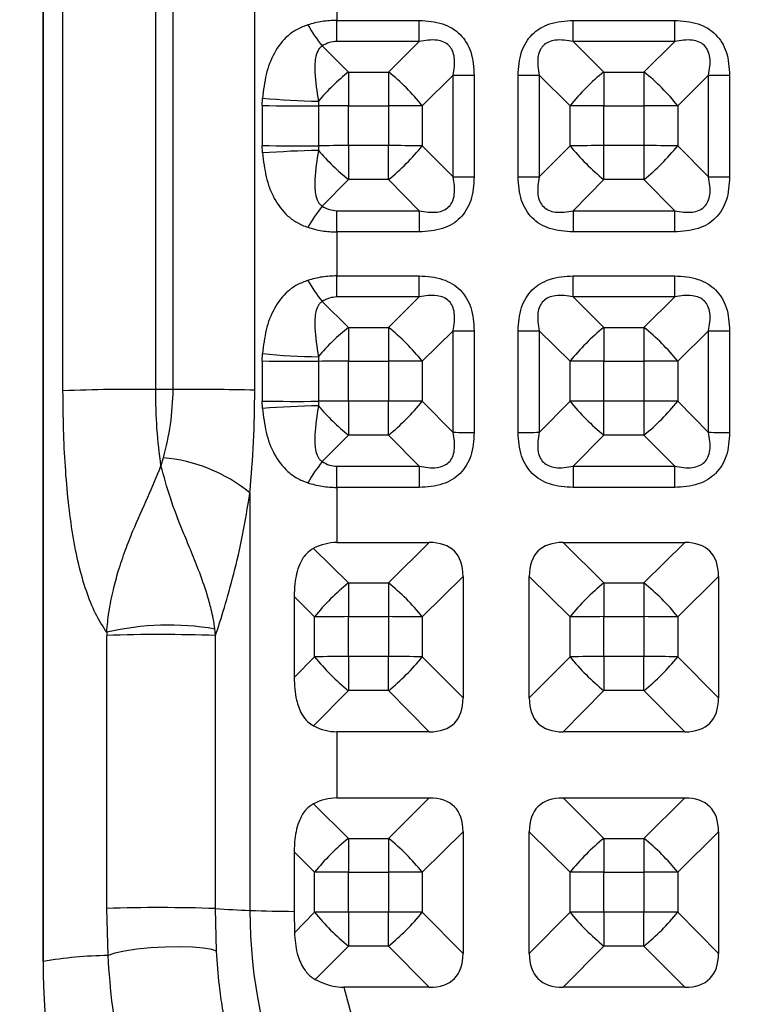
# Model space of a CAD drawing. Units: inches. Extents: x 20 to 43020, y 4 to 80004.
# Drawn here: x 16352 to 16430, y 13038 to 13142 of the extents above; entities that cross this region are included whole.
import ezdxf

# ---------------------------------------------------------------- set-up
doc = ezdxf.new("R2010")
doc.units = ezdxf.units.IN
doc.header["$MEASUREMENT"] = 0
doc.layers.add('Rubber Surfacing', color=10, linetype='Continuous', lineweight=40)
doc.layers.add('Safety Distance 2', color=82, linetype='Continuous', lineweight=40)

msp = doc.modelspace()

# ---------------------------------------------------------------- linework, layer by layer
at = {"lineweight": 30}
for p, q in [((16354.42, 13272.35), (16354.42, 13042.39)), ((16354.43, 13042.4), (16354.43, 13272.36)), ((16356.52, 13102.7), (16356.52, 13212.68)), ((16366.32, 13102.85), (16366.32, 13212.83)), ((16368.14, 13212.83), (16368.14, 13102.85)), ((16376.8, 13102.75), (16376.8, 13212.73)), ((16385.46, 13147.65), (16385.46, 13141.83)), ((16385.46, 13141.83), (16394.17, 13141.83)), ((16385.46, 13139.61), (16385.46, 13141.83)), ((16394.17, 13139.61), (16394.17, 13141.83)), ((16410.44, 13141.83), (16421.17, 13141.83)), ((16410.44, 13139.61), (16410.44, 13141.83)), ((16421.17, 13139.61), (16421.17, 13141.83)), ((16383.92, 13139.13), (16386.69, 13136.38)), ((16394.17, 13139.61), (16385.46, 13139.61)), ((16394.17, 13139.61), (16390.92, 13136.38)), ((16410.44, 13139.61), (16413.69, 13136.38)), ((16421.17, 13139.61), (16410.44, 13139.61)), ((16421.17, 13139.61), (16417.92, 13136.38)), ((16386.69, 13136.38), (16386.69, 13132.82)), ((16386.69, 13136.38), (16390.92, 13136.38)), ((16390.92, 13136.38), (16390.92, 13132.82)), ((16397.75, 13136.03), (16394.49, 13132.81)), ((16397.75, 13125.3), (16397.75, 13136.03)), ((16399.98, 13136.02), (16399.98, 13125.29)), ((16404.62, 13125.29), (16404.62, 13136.02)), ((16406.86, 13136.03), (16410.11, 13132.81)), ((16406.86, 13136.03), (16406.86, 13125.3)), ((16413.69, 13136.38), (16413.69, 13132.82)), ((16413.69, 13136.38), (16417.92, 13136.38)), ((16417.92, 13136.38), (16417.92, 13132.82)), ((16424.75, 13136.03), (16421.49, 13132.81)), ((16424.75, 13125.3), (16424.75, 13136.03)), ((16426.98, 13136.02), (16426.98, 13125.29)), ((16377.57, 13132.84), (16377.6, 13133.63)), ((16377.57, 13132.84), (16377.57, 13128.62)), ((16383.52, 13133.29), (16383.51, 13132.81)), ((16383.51, 13132.81), (16383.51, 13128.59)), ((16386.69, 13128.6), (16386.69, 13132.82)), ((16386.69, 13132.82), (16390.92, 13132.82)), ((16390.92, 13132.82), (16390.92, 13128.6)), ((16394.49, 13132.81), (16394.49, 13128.58)), ((16410.11, 13128.58), (16410.11, 13132.81)), ((16413.69, 13132.82), (16417.92, 13132.82)), ((16413.69, 13128.6), (16413.69, 13132.82)), ((16417.92, 13132.82), (16417.92, 13128.6)), ((16421.49, 13132.81), (16421.49, 13128.58)), ((16377.6, 13127.83), (16377.57, 13128.62)), ((16383.51, 13128.59), (16383.52, 13128.1)), ((16386.69, 13128.6), (16386.69, 13125.01)), ((16390.92, 13128.6), (16386.69, 13128.6)), ((16390.92, 13125.01), (16390.92, 13128.6)), ((16397.75, 13125.3), (16394.49, 13128.58)), ((16406.86, 13125.3), (16410.11, 13128.58)), ((16413.69, 13125.01), (16413.69, 13128.6)), ((16417.92, 13128.6), (16413.69, 13128.6)), ((16417.92, 13128.6), (16417.92, 13125.01)), ((16424.75, 13125.3), (16421.49, 13128.58)), ((16386.69, 13125.01), (16383.92, 13122.21)), ((16390.92, 13125.01), (16386.69, 13125.01)), ((16394.17, 13121.72), (16390.92, 13125.01)), ((16410.44, 13121.72), (16413.69, 13125.01)), ((16417.92, 13125.01), (16413.69, 13125.01)), ((16417.92, 13125.01), (16421.17, 13121.72)), ((16385.46, 13121.72), (16394.17, 13121.72)), ((16385.46, 13119.48), (16385.46, 13121.72)), ((16394.17, 13121.72), (16394.17, 13119.48)), ((16410.44, 13121.72), (16421.17, 13121.72)), ((16410.44, 13121.72), (16410.44, 13119.48)), ((16421.17, 13119.48), (16421.17, 13121.72)), ((16385.46, 13119.48), (16385.46, 13114.84)), ((16394.17, 13119.48), (16385.46, 13119.48)), ((16421.17, 13119.48), (16410.44, 13119.48)), ((16385.46, 13114.84), (16394.17, 13114.84)), ((16385.46, 13112.61), (16385.46, 13114.84)), ((16394.17, 13112.61), (16394.17, 13114.84)), ((16410.44, 13114.84), (16421.17, 13114.84)), ((16410.44, 13112.61), (16410.44, 13114.84)), ((16421.17, 13112.61), (16421.17, 13114.84)), ((16383.92, 13112.13), (16386.69, 13109.39)), ((16394.17, 13112.61), (16385.46, 13112.61)), ((16394.17, 13112.61), (16390.92, 13109.39)), ((16410.44, 13112.61), (16413.69, 13109.39)), ((16421.17, 13112.61), (16410.44, 13112.61)), ((16421.17, 13112.61), (16417.92, 13109.39)), ((16386.69, 13109.39), (16386.69, 13105.83)), ((16386.69, 13109.39), (16390.92, 13109.39)), ((16390.92, 13109.39), (16390.92, 13105.83)), ((16397.75, 13109.04), (16394.49, 13105.81)), ((16397.75, 13098.3), (16397.75, 13109.04)), ((16399.98, 13109.03), (16399.98, 13098.29)), ((16404.62, 13098.29), (16404.62, 13109.03)), ((16406.86, 13109.04), (16410.11, 13105.81)), ((16406.86, 13109.04), (16406.86, 13098.3)), ((16413.69, 13109.39), (16413.69, 13105.83)), ((16413.69, 13109.39), (16417.92, 13109.39)), ((16417.92, 13109.39), (16417.92, 13105.83)), ((16424.75, 13109.04), (16421.49, 13105.81)), ((16424.75, 13098.3), (16424.75, 13109.04)), ((16426.98, 13109.03), (16426.98, 13098.29)), ((16377.57, 13105.84), (16377.6, 13106.63)), ((16377.57, 13105.84), (16377.57, 13101.62)), ((16383.52, 13106.3), (16383.51, 13105.81)), ((16383.51, 13105.81), (16383.51, 13101.59)), ((16386.69, 13101.6), (16386.69, 13105.83)), ((16386.69, 13105.83), (16390.92, 13105.83)), ((16390.92, 13105.83), (16390.92, 13101.6)), ((16394.49, 13105.81), (16394.49, 13101.59)), ((16410.11, 13101.59), (16410.11, 13105.81)), ((16413.69, 13105.83), (16417.92, 13105.83)), ((16413.69, 13101.6), (16413.69, 13105.83)), ((16417.92, 13105.83), (16417.92, 13101.6)), ((16421.49, 13105.81), (16421.49, 13101.59)), ((16368.14, 13102.85), (16366.32, 13102.85)), ((16377.6, 13100.83), (16377.57, 13101.62)), ((16383.51, 13101.59), (16383.52, 13101.11)), ((16386.69, 13101.6), (16386.69, 13098.01)), ((16390.92, 13101.6), (16386.69, 13101.6)), ((16390.92, 13098.01), (16390.92, 13101.6)), ((16397.75, 13098.3), (16394.49, 13101.59)), ((16406.86, 13098.3), (16410.11, 13101.59)), ((16413.69, 13098.01), (16413.69, 13101.6)), ((16417.92, 13101.6), (16413.69, 13101.6)), ((16417.92, 13101.6), (16417.92, 13098.01)), ((16424.75, 13098.3), (16421.49, 13101.59)), ((16386.69, 13098.01), (16383.92, 13095.21)), ((16390.92, 13098.01), (16386.69, 13098.01)), ((16394.17, 13094.73), (16390.92, 13098.01)), ((16410.44, 13094.73), (16413.69, 13098.01)), ((16417.92, 13098.01), (16413.69, 13098.01)), ((16417.92, 13098.01), (16421.17, 13094.73)), ((16367.11, 13095.62), (16366.88, 13094.78)), ((16385.46, 13094.73), (16394.17, 13094.73)), ((16385.46, 13092.48), (16385.46, 13094.73)), ((16394.17, 13094.73), (16394.17, 13092.48)), ((16410.44, 13094.73), (16421.17, 13094.73)), ((16410.44, 13094.73), (16410.44, 13092.48)), ((16421.17, 13092.48), (16421.17, 13094.73)), ((16385.46, 13092.48), (16385.46, 13086.66)), ((16394.17, 13092.48), (16385.46, 13092.48)), ((16421.17, 13092.48), (16410.44, 13092.48)), ((16376.28, 13091.9), (16376.28, 13047.78)), ((16383, 13086.05), (16386.69, 13082.39)), ((16385.46, 13086.66), (16395.23, 13086.66)), ((16395.23, 13086.66), (16390.92, 13082.39)), ((16409.38, 13086.66), (16413.69, 13082.39)), ((16409.38, 13086.66), (16422.23, 13086.66)), ((16422.23, 13086.66), (16417.92, 13082.39)), ((16398.8, 13083.09), (16394.49, 13078.82)), ((16398.8, 13083.09), (16398.8, 13070.24)), ((16405.8, 13083.09), (16410.11, 13078.82)), ((16405.8, 13070.24), (16405.8, 13083.09)), ((16425.8, 13083.09), (16421.49, 13078.82)), ((16425.8, 13083.09), (16425.8, 13070.24)), ((16386.69, 13082.39), (16386.69, 13078.83)), ((16386.69, 13082.39), (16390.92, 13082.39)), ((16390.92, 13082.39), (16390.92, 13078.83)), ((16413.69, 13082.39), (16413.69, 13078.83)), ((16413.69, 13082.39), (16417.92, 13082.39)), ((16417.92, 13082.39), (16417.92, 13078.83)), ((16380.95, 13080.96), (16380.95, 13072.41)), ((16383.11, 13078.82), (16380.95, 13080.96)), ((16383.11, 13074.59), (16383.11, 13078.82)), ((16386.69, 13078.83), (16390.92, 13078.83)), ((16386.69, 13074.61), (16386.69, 13078.83)), ((16390.92, 13078.83), (16390.92, 13074.61)), ((16394.49, 13078.82), (16394.49, 13074.59)), ((16410.11, 13074.59), (16410.11, 13078.82)), ((16413.69, 13074.61), (16413.69, 13078.83)), ((16413.69, 13078.83), (16417.92, 13078.83)), ((16417.92, 13078.83), (16417.92, 13074.61)), ((16421.49, 13078.82), (16421.49, 13074.59)), ((16372.64, 13076.84), (16372.57, 13077.53)), ((16361.14, 13077.18), (16361.14, 13076.85)), ((16361.14, 13048.01), (16361.14, 13076.85)), ((16372.64, 13047.99), (16372.64, 13076.84)), ((16383.11, 13074.59), (16380.95, 13072.41)), ((16386.69, 13074.61), (16386.69, 13071.02)), ((16390.92, 13074.61), (16386.69, 13074.61)), ((16390.92, 13071.02), (16390.92, 13074.61)), ((16398.8, 13070.24), (16394.49, 13074.59)), ((16405.8, 13070.24), (16410.11, 13074.59)), ((16413.69, 13074.61), (16413.69, 13071.02)), ((16417.92, 13074.61), (16413.69, 13074.61)), ((16417.92, 13071.02), (16417.92, 13074.61)), ((16425.8, 13070.24), (16421.49, 13074.59)), ((16386.69, 13071.02), (16383, 13067.29)), ((16390.92, 13071.02), (16386.69, 13071.02)), ((16395.23, 13066.67), (16390.92, 13071.02)), ((16413.69, 13071.02), (16409.38, 13066.67)), ((16417.92, 13071.02), (16413.69, 13071.02)), ((16422.23, 13066.67), (16417.92, 13071.02)), ((16385.46, 13066.67), (16385.46, 13059.67)), ((16395.23, 13066.67), (16385.46, 13066.67)), ((16422.23, 13066.67), (16409.38, 13066.67)), ((16383, 13059.06), (16386.69, 13055.4)), ((16385.46, 13059.67), (16395.23, 13059.67)), ((16395.23, 13059.67), (16390.92, 13055.4)), ((16409.38, 13059.67), (16413.69, 13055.4)), ((16409.38, 13059.67), (16422.23, 13059.67)), ((16422.23, 13059.67), (16417.92, 13055.4)), ((16398.8, 13056.09), (16394.49, 13051.82)), ((16398.8, 13056.09), (16398.8, 13043.25)), ((16405.8, 13056.09), (16410.11, 13051.82)), ((16405.8, 13043.25), (16405.8, 13056.09)), ((16425.8, 13056.09), (16421.49, 13051.82)), ((16425.8, 13056.09), (16425.8, 13043.25)), ((16386.69, 13055.4), (16386.69, 13051.84)), ((16386.69, 13055.4), (16390.92, 13055.4)), ((16390.92, 13055.4), (16390.92, 13051.84)), ((16413.69, 13055.4), (16413.69, 13051.84)), ((16413.69, 13055.4), (16417.92, 13055.4)), ((16417.92, 13055.4), (16417.92, 13051.84)), ((16380.95, 13053.97), (16380.95, 13047.69)), ((16383.11, 13051.82), (16380.95, 13053.97)), ((16383.11, 13047.6), (16383.11, 13051.82)), ((16386.69, 13051.84), (16390.92, 13051.84)), ((16386.69, 13047.61), (16386.69, 13051.84)), ((16390.92, 13051.84), (16390.92, 13047.61)), ((16394.49, 13051.82), (16394.49, 13047.6)), ((16410.11, 13047.6), (16410.11, 13051.82)), ((16413.69, 13047.61), (16413.69, 13051.84)), ((16413.69, 13051.84), (16417.92, 13051.84)), ((16417.92, 13051.84), (16417.92, 13047.61)), ((16421.49, 13051.82), (16421.49, 13047.6)), ((16361.28, 13043.02), (16361.14, 13048.01)), ((16372.75, 13043.47), (16372.64, 13047.99)), ((16380.95, 13047.69), (16380.98, 13045.44)), ((16383.11, 13047.6), (16380.98, 13045.44)), ((16386.69, 13047.61), (16386.69, 13044.02)), ((16390.92, 13047.61), (16386.69, 13047.61)), ((16390.92, 13044.02), (16390.92, 13047.61)), ((16398.8, 13043.25), (16394.49, 13047.6)), ((16405.8, 13043.25), (16410.11, 13047.6)), ((16413.69, 13047.61), (16413.69, 13044.02)), ((16417.92, 13047.61), (16413.69, 13047.61)), ((16417.92, 13044.02), (16417.92, 13047.61)), ((16425.8, 13043.25), (16421.49, 13047.6)), ((16361.99, 13043.26), (16361.28, 13043.02)), ((16363.03, 13043.49), (16361.99, 13043.26)), ((16364.32, 13043.68), (16363.03, 13043.49)), ((16365.78, 13043.83), (16364.32, 13043.68)), ((16367.32, 13043.92), (16365.78, 13043.83)), ((16368.82, 13043.95), (16367.32, 13043.92)), ((16370.21, 13043.92), (16368.82, 13043.95)), ((16371.37, 13043.82), (16370.21, 13043.92)), ((16372.24, 13043.67), (16371.37, 13043.82)), ((16372.75, 13043.47), (16372.24, 13043.67)), ((16386.69, 13044.02), (16383.19, 13040.49)), ((16390.92, 13044.02), (16386.69, 13044.02)), ((16395.23, 13039.67), (16390.92, 13044.02)), ((16413.69, 13044.02), (16409.38, 13039.67)), ((16417.92, 13044.02), (16413.69, 13044.02)), ((16422.23, 13039.67), (16417.92, 13044.02)), ((16354.43, 13042.4), (16354.42, 13042.39)), ((16386.19, 13039.67), (16388.1, 13032.67)), ((16395.23, 13039.67), (16386.19, 13039.67)), ((16422.23, 13039.67), (16409.38, 13039.67))]:
    msp.add_line(p, q, dxfattribs=at)
for centre, radius, start, end in [((16397.66, 13150.23), 17.66, 210.1425, 218.9369), ((16400.77, 13118.72), 22.59, 128.5577, 139.8166), ((16376.88, 13118.77), 22.53, 38.5576, 51.4523), ((16399.94, 13379.88), 243.85, 269.4858, 270.0112), ((16404.67, 13379.88), 243.85, 269.9888, 270.5142), ((16427.73, 13118.77), 22.53, 128.5477, 141.4424), ((16403.88, 13118.77), 22.53, 38.5576, 51.4523), ((16426.94, 13379.88), 243.85, 269.4858, 270.0112), ((16383.84, 13192.12), 58.82, 263.9116, 269.6819), ((16381.55, 13346.16), 213.36, 268.9321, 270.5256), ((16386.64, 12734.12), 398.7, 89.9924, 90.4504), ((16390.99, 12742.65), 390.17, 89.4858, 90.0112), ((16413.62, 12742.65), 390.17, 89.9888, 90.5142), ((16417.99, 12742.65), 390.17, 89.4858, 90.0112), ((16381.55, 13341.94), 213.36, 268.9321, 270.5256), ((16386.64, 12729.9), 398.7, 89.9924, 90.4504), ((16390.99, 12738.43), 390.17, 89.4858, 90.0112), ((16375.65, 13143.86), 24.26, 309.0088, 320.9813), ((16413.62, 12738.43), 390.17, 89.9888, 90.5142), ((16428.96, 13143.86), 24.26, 219.0187, 230.9912), ((16417.99, 12738.43), 390.17, 89.4858, 90.0112), ((16402.65, 13143.86), 24.26, 309.0088, 320.9813), ((16386.6, 12998.49), 129.65, 91.3621, 93.9781), ((16402.06, 13143.96), 24.4, 220.5382, 230.9702), ((16399.94, 13369.14), 243.85, 269.4858, 270.0112), ((16404.67, 13369.14), 243.85, 269.9888, 270.5142), ((16426.94, 13369.14), 243.85, 269.4858, 270.0112), ((16398.96, 13110.26), 19.2, 141.5322, 149.6432), ((16397.66, 13123.23), 17.66, 210.1425, 218.9369), ((16400.77, 13091.73), 22.59, 128.5577, 139.8166), ((16376.88, 13091.77), 22.53, 38.5576, 51.4523), ((16399.94, 13352.88), 243.85, 269.4858, 270.0112), ((16404.67, 13352.88), 243.85, 269.9888, 270.5142), ((16427.73, 13091.77), 22.53, 128.5477, 141.4424), ((16403.88, 13091.77), 22.53, 38.5576, 51.4523), ((16426.94, 13352.88), 243.85, 269.4858, 270.0112), ((16383.84, 13165.12), 58.82, 263.9116, 269.6819), ((16381.55, 13319.17), 213.36, 268.9321, 270.5256), ((16386.64, 12707.12), 398.7, 89.9924, 90.4504), ((16390.99, 12715.66), 390.17, 89.4858, 90.0112), ((16413.62, 12715.66), 390.17, 89.9888, 90.5142), ((16417.99, 12715.66), 390.17, 89.4858, 90.0112), ((16364.48, 12901.48), 201.37, 89.4759, 92.2645), ((16369.08, 12787.33), 315.52, 88.5985, 90.1713), ((16381.55, 13314.94), 213.36, 268.9321, 270.5256), ((16386.64, 12702.9), 398.7, 89.9924, 90.4504), ((16390.99, 12711.44), 390.17, 89.4858, 90.0112), ((16375.65, 13116.86), 24.26, 309.0088, 320.9813), ((16413.62, 12711.44), 390.17, 89.9888, 90.5142), ((16428.96, 13116.86), 24.26, 219.0187, 230.9912), ((16417.99, 12711.44), 390.17, 89.4858, 90.0112), ((16402.65, 13116.86), 24.26, 309.0088, 320.9813), ((16386.6, 12971.5), 129.65, 91.3621, 93.9781), ((16402.06, 13116.96), 24.4, 220.5382, 230.9702), ((16399.94, 13342.15), 243.85, 269.4858, 270.0112), ((16404.67, 13342.15), 243.85, 269.9888, 270.5142), ((16426.94, 13342.15), 243.85, 269.4858, 270.0112), ((16365.72, 13079.05), 16.63, 50.5973, 85.2242), ((16398.96, 13083.27), 19.2, 141.5322, 149.6432), ((16400.73, 13064.77), 22.53, 128.5477, 141.4424), ((16376.88, 13064.77), 22.53, 38.5576, 51.4523), ((16427.73, 13064.77), 22.53, 128.5477, 141.4424), ((16403.88, 13064.77), 22.53, 38.5576, 51.4523), ((16386.62, 12688.66), 390.17, 89.9888, 90.5142), ((16390.99, 12688.66), 390.17, 89.4858, 90.0112), ((16413.62, 12688.66), 390.17, 89.9888, 90.5142), ((16417.99, 12688.66), 390.17, 89.4858, 90.0112), ((16367.71, 13049.29), 28.65, 80.2243, 103.2582), ((16366.66, 12902.92), 174.02, 88.0309, 91.8161), ((16386.62, 12684.44), 390.17, 89.9888, 90.5142), ((16401.96, 13089.86), 24.26, 219.0187, 230.9912), ((16390.99, 12684.44), 390.17, 89.4858, 90.0112), ((16375.65, 13089.86), 24.26, 309.0088, 320.9813), ((16413.62, 12684.44), 390.17, 89.9888, 90.5142), ((16428.96, 13089.86), 24.26, 219.0187, 230.9912), ((16417.99, 12684.44), 390.17, 89.4858, 90.0112), ((16402.65, 13089.86), 24.26, 309.0088, 320.9813), ((16429.3, 13042.4), 74.87, 180.0068, 9.931), ((16400.73, 13037.78), 22.53, 128.5477, 141.4424), ((16376.88, 13037.78), 22.53, 38.5576, 51.4523), ((16427.73, 13037.78), 22.53, 128.5477, 141.4424), ((16403.88, 13037.78), 22.53, 38.5576, 51.4523), ((16386.62, 12661.67), 390.17, 89.9888, 90.5142), ((16390.99, 12661.67), 390.17, 89.4858, 90.0112), ((16413.62, 12661.67), 390.17, 89.9888, 90.5142), ((16417.99, 12661.67), 390.17, 89.4858, 90.0112), ((16366.66, 12874.07), 174.02, 88.0309, 91.8161), ((16379.7, 13138.17), 90.45, 265.5229, 267.8347), ((16429.3, 13047.79), 53.02, 180.0078, 359.9922), ((16381.83, 13210.72), 163.03, 268.0505, 269.6913), ((16386.62, 12657.45), 390.17, 89.9888, 90.5142), ((16401.96, 13062.87), 24.26, 219.0187, 230.9912), ((16390.99, 12657.45), 390.17, 89.4858, 90.0112), ((16375.65, 13062.87), 24.26, 309.0088, 320.9813), ((16413.62, 12657.45), 390.17, 89.9888, 90.5142), ((16428.96, 13062.87), 24.26, 219.0187, 230.9912), ((16417.99, 12657.45), 390.17, 89.4858, 90.0112), ((16402.65, 13062.87), 24.26, 309.0088, 320.9813), ((16361.71, 13000.07), 42.95, 90.5784, 99.7641)]:
    msp.add_arc(centre, radius, start, end, dxfattribs=at)
for centre, major_axis, ratio, start_param, end_param in [((16385.46, 13066.85), (0, -19.81), 0.504781, 3.141593, 3.390095), ((16380.92, 13068.78), (16.97, 16.97), 0.333333, 5.9615, 6.605001), ((16423.69, 13068.78), (16.97, -16.97), 0.333333, 2.819777, 3.463278), ((16407.92, 13068.78), (16.97, 16.97), 0.333333, 5.9615, 6.605001), ((16380.92, 13084.55), (16.97, -16.97), 0.333333, 5.96137, 6.604871), ((16423.69, 13084.55), (16.97, 16.97), 0.333333, 2.819907, 3.463408), ((16407.92, 13084.55), (16.97, -16.97), 0.333333, 5.96137, 6.604871), ((16385.46, 13086.85), (0, -20.18), 0.495479, 6.034683, 6.283185), ((16385.46, 13039.86), (0, -19.81), 0.504781, 3.141593, 3.390095), ((16380.92, 13041.78), (16.97, 16.97), 0.333333, 5.9615, 6.605001), ((16423.69, 13041.78), (16.97, -16.97), 0.333333, 2.819777, 3.463278), ((16407.92, 13041.78), (16.97, 16.97), 0.333333, 5.9615, 6.605001), ((16380.92, 13057.56), (16.97, -16.97), 0.333333, 5.96137, 6.604871), ((16423.69, 13057.56), (16.97, 16.97), 0.333333, 2.819907, 3.463408), ((16407.92, 13057.56), (16.97, -16.97), 0.333333, 5.96137, 6.604871)]:
    msp.add_ellipse(centre, major_axis=major_axis, ratio=ratio, start_param=start_param, end_param=end_param, dxfattribs=at)
for points, knots in [([(16382.39, 13141.36), (16382.01, 13141.22), (16381.24, 13140.93), (16379.96, 13140.01), (16378.76, 13138.45), (16377.91, 13136.16), (16377.71, 13134.47), (16377.6, 13133.63)], [0, 0, 0, 0, 0.124756, 0.250529, 0.499617, 0.749553, 1, 1, 1, 1]), ([(16385.46, 13141.83), (16384.93, 13141.81), (16383.87, 13141.77), (16382.89, 13141.5), (16382.39, 13141.36)], [0, 0, 0, 0, 0.492188, 1, 1, 1, 1]), ([(16394.17, 13141.83), (16395.01, 13141.78), (16396.23, 13141.7), (16397.67, 13141.04), (16398.52, 13140.37), (16399.19, 13139.52), (16399.85, 13138.08), (16399.93, 13136.86), (16399.98, 13136.02)], [0, 0, 0, 0, 0.267928, 0.386784, 0.5, 0.613162, 0.732072, 1, 1, 1, 1]), ([(16404.62, 13136.02), (16404.68, 13136.86), (16404.76, 13138.08), (16405.42, 13139.52), (16406.08, 13140.37), (16406.94, 13141.04), (16408.37, 13141.7), (16409.59, 13141.78), (16410.44, 13141.83)], [0, 0, 0, 0, 0.267928, 0.386784, 0.5, 0.613162, 0.732072, 1, 1, 1, 1]), ([(16421.17, 13141.83), (16422.01, 13141.78), (16423.23, 13141.7), (16424.67, 13141.04), (16425.52, 13140.37), (16426.19, 13139.52), (16426.85, 13138.08), (16426.93, 13136.86), (16426.98, 13136.02)], [0, 0, 0, 0, 0.267928, 0.386784, 0.5, 0.613162, 0.732072, 1, 1, 1, 1]), ([(16397.75, 13136.03), (16397.86, 13136.66), (16398.01, 13137.53), (16397.73, 13138.62), (16397.35, 13139.2), (16396.76, 13139.59), (16395.68, 13139.86), (16394.8, 13139.71), (16394.17, 13139.61)], [0, 0, 0, 0, 0.287869, 0.400293, 0.5, 0.599702, 0.712131, 1, 1, 1, 1]), ([(16410.44, 13139.61), (16409.81, 13139.71), (16408.93, 13139.86), (16407.85, 13139.59), (16407.26, 13139.2), (16406.87, 13138.62), (16406.6, 13137.53), (16406.75, 13136.66), (16406.86, 13136.03)], [0, 0, 0, 0, 0.287869, 0.400293, 0.5, 0.599702, 0.712131, 1, 1, 1, 1]), ([(16424.75, 13136.03), (16424.86, 13136.66), (16425.01, 13137.53), (16424.73, 13138.62), (16424.35, 13139.2), (16423.76, 13139.59), (16422.68, 13139.86), (16421.8, 13139.71), (16421.17, 13139.61)], [0, 0, 0, 0, 0.287869, 0.400293, 0.5, 0.599702, 0.712131, 1, 1, 1, 1]), ([(16383.92, 13139.13), (16383.84, 13139.07), (16383.66, 13138.95), (16383.37, 13138.52), (16383.13, 13137.65), (16383.1, 13135.85), (16383.35, 13134.32), (16383.52, 13133.29)], [0, 0, 0, 0, 0.05056, 0.107419, 0.251252, 0.501126, 1, 1, 1, 1]), ([(16385.46, 13139.61), (16385.19, 13139.58), (16384.64, 13139.54), (16384.17, 13139.27), (16383.92, 13139.13)], [0, 0, 0, 0, 0.47857, 1, 1, 1, 1]), ([(16377.6, 13127.83), (16377.71, 13126.97), (16377.91, 13125.28), (16378.76, 13122.96), (16379.96, 13121.37), (16381.24, 13120.42), (16382, 13120.12), (16382.39, 13119.97)], [0, 0, 0, 0, 0.25117, 0.499679, 0.74897, 0.874996, 1, 1, 1, 1]), ([(16383.52, 13128.1), (16383.35, 13127.07), (16383.1, 13125.53), (16383.13, 13123.71), (16383.37, 13122.82), (16383.66, 13122.4), (16383.84, 13122.27), (16383.92, 13122.21)], [0, 0, 0, 0, 0.498782, 0.74861, 0.892529, 0.949416, 1, 1, 1, 1]), ([(16394.17, 13121.72), (16394.8, 13121.61), (16395.68, 13121.46), (16396.76, 13121.73), (16397.35, 13122.12), (16397.73, 13122.71), (16398.01, 13123.79), (16397.86, 13124.67), (16397.75, 13125.3)], [0, 0, 0, 0, 0.287869, 0.400293, 0.5, 0.599702, 0.712131, 1, 1, 1, 1]), ([(16399.98, 13125.29), (16399.93, 13124.45), (16399.85, 13123.23), (16399.19, 13121.8), (16398.52, 13120.94), (16397.67, 13120.27), (16396.23, 13119.61), (16395.01, 13119.53), (16394.17, 13119.48)], [0, 0, 0, 0, 0.267928, 0.386784, 0.5, 0.613162, 0.732072, 1, 1, 1, 1]), ([(16410.44, 13119.48), (16409.59, 13119.53), (16408.37, 13119.61), (16406.94, 13120.27), (16406.08, 13120.94), (16405.42, 13121.8), (16404.76, 13123.23), (16404.68, 13124.45), (16404.62, 13125.29)], [0, 0, 0, 0, 0.267928, 0.386784, 0.5, 0.613162, 0.732072, 1, 1, 1, 1]), ([(16406.86, 13125.3), (16406.75, 13124.67), (16406.6, 13123.79), (16406.87, 13122.71), (16407.26, 13122.12), (16407.85, 13121.73), (16408.93, 13121.46), (16409.81, 13121.61), (16410.44, 13121.72)], [0, 0, 0, 0, 0.287869, 0.400293, 0.5, 0.599702, 0.712131, 1, 1, 1, 1]), ([(16421.17, 13121.72), (16421.8, 13121.61), (16422.68, 13121.46), (16423.76, 13121.73), (16424.35, 13122.12), (16424.73, 13122.71), (16425.01, 13123.79), (16424.86, 13124.67), (16424.75, 13125.3)], [0, 0, 0, 0, 0.287869, 0.400293, 0.5, 0.599702, 0.712131, 1, 1, 1, 1]), ([(16426.98, 13125.29), (16426.93, 13124.45), (16426.85, 13123.23), (16426.19, 13121.8), (16425.52, 13120.94), (16424.67, 13120.27), (16423.23, 13119.61), (16422.01, 13119.53), (16421.17, 13119.48)], [0, 0, 0, 0, 0.267928, 0.386784, 0.5, 0.613162, 0.732072, 1, 1, 1, 1]), ([(16383.92, 13122.21), (16384.17, 13122.07), (16384.64, 13121.8), (16385.19, 13121.75), (16385.46, 13121.72)], [0, 0, 0, 0, 0.52143, 1, 1, 1, 1]), ([(16382.39, 13119.97), (16382.89, 13119.83), (16383.87, 13119.54), (16384.93, 13119.5), (16385.46, 13119.48)], [0, 0, 0, 0, 0.507812, 1, 1, 1, 1]), ([(16382.39, 13114.36), (16382.01, 13114.22), (16381.24, 13113.93), (16379.96, 13113.01), (16378.76, 13111.45), (16377.91, 13109.17), (16377.71, 13107.48), (16377.6, 13106.63)], [0, 0, 0, 0, 0.124756, 0.250529, 0.499617, 0.749553, 1, 1, 1, 1]), ([(16385.46, 13114.84), (16384.93, 13114.82), (16383.87, 13114.77), (16382.89, 13114.5), (16382.39, 13114.36)], [0, 0, 0, 0, 0.492188, 1, 1, 1, 1]), ([(16394.17, 13114.84), (16395.01, 13114.78), (16396.23, 13114.71), (16397.67, 13114.04), (16398.52, 13113.38), (16399.19, 13112.52), (16399.85, 13111.09), (16399.93, 13109.87), (16399.98, 13109.03)], [0, 0, 0, 0, 0.267928, 0.386784, 0.5, 0.613162, 0.732072, 1, 1, 1, 1]), ([(16404.62, 13109.03), (16404.68, 13109.87), (16404.76, 13111.09), (16405.42, 13112.52), (16406.08, 13113.38), (16406.94, 13114.04), (16408.37, 13114.71), (16409.59, 13114.78), (16410.44, 13114.84)], [0, 0, 0, 0, 0.267928, 0.386784, 0.5, 0.613162, 0.732072, 1, 1, 1, 1]), ([(16421.17, 13114.84), (16422.01, 13114.78), (16423.23, 13114.71), (16424.67, 13114.04), (16425.52, 13113.38), (16426.19, 13112.52), (16426.85, 13111.09), (16426.93, 13109.87), (16426.98, 13109.03)], [0, 0, 0, 0, 0.2679282, 0.3867835, 0.4999999, 0.613162, 0.7320718, 1, 1, 1, 1]), ([(16397.75, 13109.04), (16397.86, 13109.66), (16398.01, 13110.54), (16397.73, 13111.62), (16397.35, 13112.21), (16396.76, 13112.59), (16395.68, 13112.87), (16394.8, 13112.72), (16394.17, 13112.61)], [0, 0, 0, 0, 0.287869, 0.400293, 0.5, 0.599702, 0.712131, 1, 1, 1, 1]), ([(16410.44, 13112.61), (16409.81, 13112.72), (16408.93, 13112.87), (16407.85, 13112.59), (16407.26, 13112.21), (16406.87, 13111.62), (16406.6, 13110.54), (16406.75, 13109.66), (16406.86, 13109.04)], [0, 0, 0, 0, 0.2878686, 0.4002934, 0.5, 0.5997021, 0.7121314, 1, 1, 1, 1]), ([(16424.75, 13109.04), (16424.86, 13109.66), (16425.01, 13110.54), (16424.73, 13111.62), (16424.35, 13112.21), (16423.76, 13112.59), (16422.68, 13112.87), (16421.8, 13112.72), (16421.17, 13112.61)], [0, 0, 0, 0, 0.287869, 0.400293, 0.5, 0.599702, 0.712131, 1, 1, 1, 1]), ([(16383.92, 13112.13), (16383.84, 13112.08), (16383.66, 13111.95), (16383.37, 13111.53), (16383.13, 13110.66), (16383.1, 13108.85), (16383.35, 13107.32), (16383.52, 13106.3)], [0, 0, 0, 0, 0.05056, 0.107419, 0.251252, 0.501126, 1, 1, 1, 1]), ([(16385.46, 13112.61), (16385.19, 13112.59), (16384.64, 13112.54), (16384.17, 13112.27), (16383.92, 13112.13)], [0, 0, 0, 0, 0.47857, 1, 1, 1, 1]), ([(16361.14, 13077.18), (16360.73, 13077.82), (16359.93, 13079.07), (16358.96, 13081.5), (16358.16, 13084.27), (16357.54, 13087.44), (16357.07, 13090.92), (16356.75, 13094.67), (16356.56, 13098.62), (16356.53, 13101.33), (16356.52, 13102.7)], [0, 0, 0, 0, 0.126274, 0.250201, 0.375483, 0.499689, 0.624927, 0.749531, 0.874017, 1, 1, 1, 1]), ([(16366.88, 13094.78), (16366.72, 13096.07), (16366.38, 13098.65), (16366.34, 13101.44), (16366.32, 13102.85)], [0, 0, 0, 0, 0.498505, 1, 1, 1, 1]), ([(16368.14, 13102.85), (16368.08, 13101.6), (16367.96, 13099.09), (16367.39, 13096.78), (16367.11, 13095.62)], [0, 0, 0, 0, 0.498665, 1, 1, 1, 1]), ([(16376.28, 13091.9), (16376.43, 13093.69), (16376.71, 13097.28), (16376.77, 13100.93), (16376.8, 13102.75)], [0, 0, 0, 0, 0.500289, 1, 1, 1, 1]), ([(16377.6, 13100.83), (16377.71, 13099.98), (16377.91, 13098.28), (16378.76, 13095.96), (16379.96, 13094.37), (16381.24, 13093.42), (16382, 13093.12), (16382.39, 13092.97)], [0, 0, 0, 0, 0.25117, 0.499679, 0.74897, 0.874996, 1, 1, 1, 1]), ([(16383.52, 13101.11), (16383.35, 13100.08), (16383.1, 13098.54), (16383.13, 13096.71), (16383.37, 13095.83), (16383.66, 13095.4), (16383.84, 13095.27), (16383.92, 13095.21)], [0, 0, 0, 0, 0.498782, 0.74861, 0.892529, 0.949416, 1, 1, 1, 1]), ([(16394.17, 13094.73), (16394.8, 13094.62), (16395.68, 13094.47), (16396.76, 13094.74), (16397.35, 13095.12), (16397.73, 13095.71), (16398.01, 13096.79), (16397.86, 13097.67), (16397.75, 13098.3)], [0, 0, 0, 0, 0.2878686, 0.4002934, 0.5, 0.5997021, 0.7121314, 1, 1, 1, 1]), ([(16399.98, 13098.29), (16399.93, 13097.45), (16399.85, 13096.23), (16399.19, 13094.8), (16398.52, 13093.94), (16397.67, 13093.28), (16396.23, 13092.61), (16395.01, 13092.54), (16394.17, 13092.48)], [0, 0, 0, 0, 0.267928, 0.386784, 0.5, 0.613162, 0.732072, 1, 1, 1, 1]), ([(16410.44, 13092.48), (16409.59, 13092.54), (16408.37, 13092.61), (16406.94, 13093.28), (16406.08, 13093.94), (16405.42, 13094.8), (16404.76, 13096.23), (16404.68, 13097.45), (16404.62, 13098.29)], [0, 0, 0, 0, 0.267928, 0.386784, 0.5, 0.613162, 0.732072, 1, 1, 1, 1]), ([(16406.86, 13098.3), (16406.75, 13097.67), (16406.6, 13096.79), (16406.87, 13095.71), (16407.26, 13095.12), (16407.85, 13094.74), (16408.93, 13094.47), (16409.81, 13094.62), (16410.44, 13094.73)], [0, 0, 0, 0, 0.287869, 0.400293, 0.5, 0.599702, 0.712131, 1, 1, 1, 1]), ([(16421.17, 13094.73), (16421.8, 13094.62), (16422.68, 13094.47), (16423.76, 13094.74), (16424.35, 13095.12), (16424.73, 13095.71), (16425.01, 13096.79), (16424.86, 13097.67), (16424.75, 13098.3)], [0, 0, 0, 0, 0.287869, 0.400293, 0.5, 0.599702, 0.712131, 1, 1, 1, 1]), ([(16426.98, 13098.29), (16426.93, 13097.45), (16426.85, 13096.23), (16426.19, 13094.8), (16425.52, 13093.94), (16424.67, 13093.28), (16423.23, 13092.61), (16422.01, 13092.54), (16421.17, 13092.48)], [0, 0, 0, 0, 0.267928, 0.386784, 0.5, 0.613162, 0.732072, 1, 1, 1, 1]), ([(16383.92, 13095.21), (16384.17, 13095.07), (16384.64, 13094.8), (16385.19, 13094.75), (16385.46, 13094.73)], [0, 0, 0, 0, 0.52143, 1, 1, 1, 1]), ([(16361.14, 13077.18), (16361.17, 13077.55), (16361.23, 13078.25), (16361.45, 13079.78), (16361.8, 13081.59), (16362.39, 13083.78), (16363.09, 13085.84), (16364.12, 13088.45), (16365.46, 13091.33), (16366.42, 13093.66), (16366.88, 13094.78)], [0, 0, 0, 0, 0.056329, 0.105342, 0.229541, 0.336535, 0.465534, 0.584278, 0.801352, 1, 1, 1, 1]), ([(16372.57, 13077.53), (16372.52, 13077.89), (16372.42, 13078.58), (16372.15, 13079.81), (16371.66, 13081.56), (16370.9, 13083.68), (16370.01, 13085.87), (16368.97, 13088.39), (16367.84, 13091.26), (16367.19, 13093.64), (16366.88, 13094.78)], [0, 0, 0, 0, 0.057566, 0.107209, 0.192849, 0.336562, 0.463282, 0.580584, 0.798086, 1, 1, 1, 1]), ([(16382.39, 13092.97), (16382.89, 13092.83), (16383.87, 13092.55), (16384.93, 13092.5), (16385.46, 13092.48)], [0, 0, 0, 0, 0.507812, 1, 1, 1, 1]), ([(16372.64, 13076.84), (16372.95, 13077.78), (16373.56, 13079.66), (16374.58, 13083.31), (16375.54, 13087.37), (16376.04, 13090.39), (16376.28, 13091.9)], [0, 0, 0, 0, 0.2511864, 0.5001149, 0.7506188, 1, 1, 1, 1]), ([(16383, 13086.05), (16382.72, 13085.87), (16382.09, 13085.44), (16381.37, 13084.14), (16381, 13082.58), (16380.96, 13081.41), (16380.95, 13080.96)], [0, 0, 0, 0, 0.175987, 0.39983, 0.766296, 1, 1, 1, 1]), ([(16380.95, 13072.41), (16380.99, 13071.6), (16381.05, 13070.26), (16381.63, 13068.66), (16382.29, 13067.74), (16382.79, 13067.42), (16383, 13067.29)], [0, 0, 0, 0, 0.416035, 0.6876564, 0.8707715, 1, 1, 1, 1]), ([(16383, 13059.06), (16382.72, 13058.87), (16382.09, 13058.45), (16381.37, 13057.14), (16381, 13055.58), (16380.96, 13054.42), (16380.95, 13053.97)], [0, 0, 0, 0, 0.175987, 0.39983, 0.766296, 1, 1, 1, 1]), ([(16485.9, 13047.99), (16485.92, 13046.89), (16485.95, 13044.29), (16485.68, 13040.67), (16485.15, 13036.81), (16484.42, 13033.27), (16483.44, 13029.77), (16482.07, 13025.83), (16480.18, 13021.52), (16477.47, 13016.7), (16474.37, 13012.26), (16470.39, 13007.6), (16465.49, 13003.03), (16459.5, 12998.76), (16453, 12995.29), (16446.09, 12992.67), (16438.91, 12990.98), (16431.63, 12990.22), (16424.3, 12990.39), (16417.01, 12991.5), (16410.5, 12993.37), (16404.81, 12995.74), (16399.96, 12998.32), (16395.36, 13001.38), (16391.42, 13004.6), (16388, 13007.92), (16385.12, 13011.19), (16382.5, 13014.69), (16380.14, 13018.41), (16378.17, 13022.14), (16376.51, 13025.94), (16375.15, 13029.77), (16374.21, 13033.26), (16373.67, 13035.84), (16373.32, 13037.84), (16372.98, 13040.25), (16372.84, 13042.26), (16372.75, 13043.47)], [0, 0, 0, 0, 0.018833, 0.044587, 0.062354, 0.085729, 0.106532, 0.124749, 0.157325, 0.187194, 0.219374, 0.249853, 0.291893, 0.333386, 0.374822, 0.417036, 0.458674, 0.499743, 0.541013, 0.582651, 0.624663, 0.655686, 0.687347, 0.718023, 0.749669, 0.774049, 0.799353, 0.824137, 0.848764, 0.874785, 0.896281, 0.919986, 0.944424, 0.958205, 0.965313, 0.979253, 1, 1, 1, 1]), ([(16380.98, 13045.44), (16381.03, 13044.7), (16381.14, 13043.38), (16381.8, 13041.79), (16382.54, 13040.89), (16383.03, 13040.59), (16383.19, 13040.49)], [0, 0, 0, 0, 0.3904137, 0.6891445, 0.8977256, 1, 1, 1, 1]), ([(16497.33, 13043.02), (16497.26, 13041.96), (16497.13, 13039.96), (16496.8, 13037.17), (16496.41, 13034.76), (16496.02, 13032.73), (16495.58, 13030.77), (16495.01, 13028.53), (16494.24, 13025.94), (16493.3, 13023.23), (16492.31, 13020.71), (16490.72, 13017.08), (16488.34, 13012.54), (16484.81, 13007.11), (16480.84, 13002.13), (16475.84, 12996.95), (16469.78, 12991.93), (16462.5, 12987.31), (16454.68, 12983.63), (16446.45, 12980.95), (16437.95, 12979.34), (16430.09, 12978.84), (16422.96, 12979.17), (16416.56, 12980.06), (16410.23, 12981.56), (16404.07, 12983.65), (16398.13, 12986.32), (16392.53, 12989.51), (16387.23, 12993.23), (16382.9, 12996.92), (16379.37, 13000.46), (16376.52, 13003.68), (16373.91, 13007.06), (16371.52, 13010.6), (16369.34, 13014.28), (16367.78, 13017.38), (16366.71, 13019.76), (16366.05, 13021.33), (16365.41, 13022.98), (16364.79, 13024.7), (16364.2, 13026.5), (16363.65, 13028.38), (16363.05, 13030.67), (16362.37, 13033.73), (16361.65, 13037.95), (16361.41, 13041.2), (16361.28, 13043.02)], [0, 0, 0, 0, 0.015528, 0.029237, 0.041139, 0.051242, 0.059556, 0.07043, 0.085132, 0.099085, 0.112293, 0.124761, 0.157016, 0.187073, 0.219164, 0.249759, 0.291788, 0.333286, 0.374692, 0.416818, 0.458439, 0.499621, 0.530488, 0.56159, 0.592956, 0.624612, 0.655616, 0.687315, 0.717972, 0.749655, 0.769881, 0.790764, 0.812313, 0.832165, 0.85299, 0.8748, 0.8828, 0.891109, 0.899727, 0.908655, 0.917896, 0.92745, 0.937318, 0.952434, 0.973311, 1, 1, 1, 1]), ([(16383.19, 13040.49), (16383.79, 13040.21), (16384.74, 13039.76), (16385.8, 13039.7), (16386.19, 13039.67)], [0, 0, 0, 0, 0.628766, 1, 1, 1, 1])]:
    msp.add_open_spline(points, degree=3, knots=knots, dxfattribs=at)
at = {"layer": 'Rubber Surfacing', "color": 1}
msp.add_arc((16618.13, 13181.42), 1000, 145.24258, 34.75742, dxfattribs=at)
at = {"layer": 'Safety Distance 2'}
msp.add_arc((16618.13, 13181.42), 1500, 159.46174, 20.53826, dxfattribs=at)

doc.saveas('drawing.dxf')
